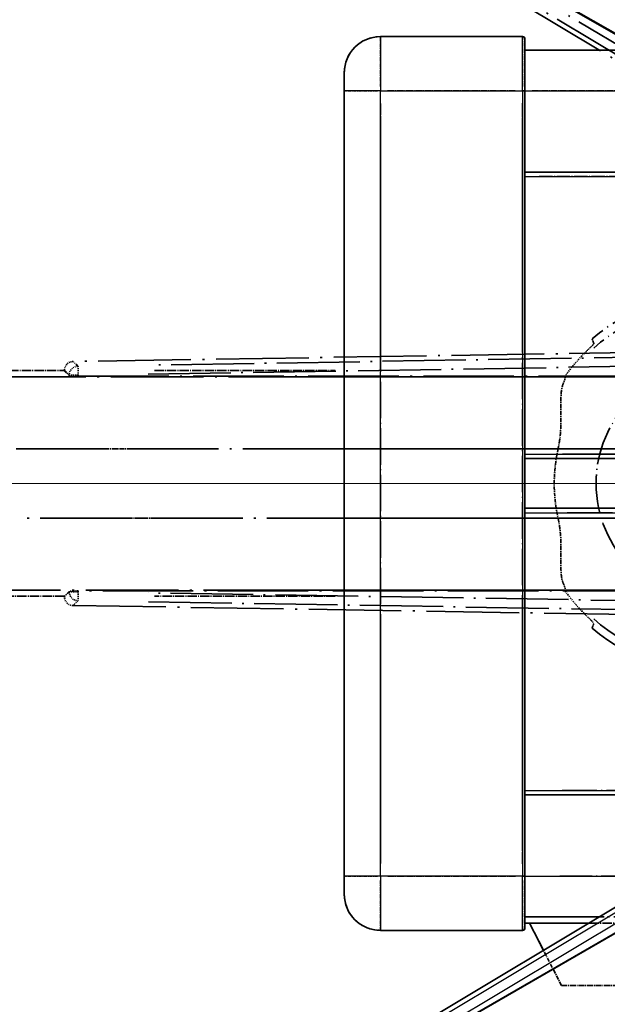
# Model space of a CAD drawing. Units: millimetres. Extents: x 18 to 13773, y 17 to 1843.
# Drawn here: x 278 to 343, y 377 to 486 of the extents above; entities that cross this region are included whole.
import ezdxf

# ---------------------------------------------------------------- set-up
doc = ezdxf.new("R2010")
doc.units = ezdxf.units.MM
for name, pattern in [('CHAIN', [0.3543, 0.2362, -0.0295, 0.0591, -0.0295]), ('DASH_DOUBLE_DOT', [0.4398, 0.24, -0.06, 0.0098, -0.06, 0.01, -0.06]), ('LONG_DASH_DOTTED', [0.61, 0.48, -0.06, 0.01, -0.06])]:
    doc.linetypes.add(name, pattern=pattern)
for name, color, linetype, lineweight in [('Center Mark (ISO)', 131, 'Continuous', 18), ('Dimension (ISO)', 7, 'Continuous', 18), ('Overlay (ISO)', 7, 'LONG_DASH_DOTTED', 35), ('Sketch Geometry (ISO)', 7, 'Continuous', 18), ('Visible (ISO)', 7, 'Continuous', 35), ('Visible Narrow (ISO)', 7, 'Continuous', 25)]:
    doc.layers.add(name, color=color, linetype=linetype, lineweight=lineweight)
doc.styles.add('Note Text (TK)', font='MS PGothic.ttf')
doc.dimstyles.new('Default - Method 1b (TK)', dxfattribs={"dimscale": 6, "dimtxt": 2.5, "dimasz": 2.5, "dimexe": 1, "dimexo": 1.5, "dimgap": 1, "dimtad": 1, "dimtoh": 1, "dimrnd": 1e-08, "dimdsep": 46, "dimtxsty": 'Note Text (TK)', "dimcen": 0.09, "dimdle": 5, "dimclrd": 100, "dimclre": 100, "dimclrt": 7, "dimadec": 1, "dimazin": 1, "dimtfac": 1, "dimtmove": 0, "dimatfit": 3, "dimfxl": 1, "dimtolj": 1, "dimlwd": -1, "dimlwe": -1, "dimarcsym": 0})

# ---------------------------------------------------------------- blocks, each defined once
blk = doc.blocks.new('*D29')
at = {"layer": 'Defpoints', "color": 0}
for p in [(453.66, 434.61), (445.87, 430.11), (449.16, 426.81), (266.75, 277.77)]:
    blk.add_point(p, dxfattribs=at)
at = {"layer": 'Dimension (ISO)', "color": 100}
for p, q in [((438.07, 425.61), (237.16, 309.61)), ((444.66, 419.02), (328.66, 218.1))]:
    blk.add_line(p, q, dxfattribs=at)
blk.add_arc((453.66, 434.61), 244, 213.5228, 236.4772, dxfattribs=at)
for points in [[(248.12, 298.54), (252.37, 301.17), (242.35, 312.61)], [(320.22, 233.32), (317.59, 229.07), (331.66, 223.3)]]:
    blk.add_solid(points, dxfattribs=at)
at = {"layer": 'Dimension (ISO)', "color": 7, "insert": (281.03, 281.26), "char_height": 15, "attachment_point": 4, "rotation": 315, "style": 'Note Text (TK)'}
blk.add_mtext('\\A1;30°', dxfattribs=at)
blk = doc.blocks.new('*D30')
at = {"layer": 'Defpoints', "color": 0}
for p in [(444.66, 434.61), (453.66, 434.61), (445.87, 430.11), (213.43, 392.25)]:
    blk.add_point(p, dxfattribs=at)
at = {"layer": 'Dimension (ISO)', "color": 100}
for p, q in [((435.66, 434.61), (203.72, 434.61)), ((438.07, 425.61), (237.21, 309.64))]:
    blk.add_line(p, q, dxfattribs=at)
blk.add_arc((453.66, 434.61), 243.94, 183.5237, 206.4763, dxfattribs=at)
for points in [[(207.68, 419.54), (212.68, 419.69), (209.72, 434.61)], [(237.51, 327.03), (233.1, 324.67), (242.4, 312.64)]]:
    blk.add_solid(points, dxfattribs=at)
at = {"layer": 'Dimension (ISO)', "color": 7, "insert": (227.54, 388.14), "char_height": 15, "attachment_point": 4, "rotation": 285, "style": 'Note Text (TK)'}
blk.add_mtext('\\A1;30°', dxfattribs=at)
blk = doc.blocks.new('*D31')
at = {"layer": 'Defpoints', "color": 0}
for p in [(224.38, 518.06), (445.87, 439.11), (444.66, 434.61), (453.66, 434.61)]:
    blk.add_point(p, dxfattribs=at)
at = {"layer": 'Dimension (ISO)', "color": 100}
for p, q in [((438.07, 443.61), (237.16, 559.61)), ((435.66, 434.61), (203.66, 434.61))]:
    blk.add_line(p, q, dxfattribs=at)
blk.add_arc((453.66, 434.61), 244, 153.5228, 176.4772, dxfattribs=at)
for points in [[(233.05, 544.57), (237.46, 542.21), (242.35, 556.61)], [(212.62, 449.52), (207.62, 449.68), (209.66, 434.61)]]:
    blk.add_solid(points, dxfattribs=at)
at = {"layer": 'Dimension (ISO)', "color": 7, "insert": (201.41, 488.08), "char_height": 15, "attachment_point": 4, "rotation": 75, "style": 'Note Text (TK)'}
blk.add_mtext('\\A1;30°', dxfattribs=at)
blk = doc.blocks.new('*D32')
at = {"layer": 'Defpoints', "color": 0}
for p in [(483.66, 594.61), (354.66, 470.61), (483.66, 470.61)]:
    blk.add_point(p, dxfattribs=at)
at = {"layer": 'Dimension (ISO)', "color": 100}
for p, q in [((354.66, 479.61), (354.66, 600.61)), ((483.66, 479.61), (483.66, 600.61)), ((369.66, 594.61), (468.66, 594.61))]:
    blk.add_line(p, q, dxfattribs=at)
for points in [[(369.66, 597.11), (369.66, 592.11), (354.66, 594.61)], [(468.66, 597.11), (468.66, 592.11), (483.66, 594.61)]]:
    blk.add_solid(points, dxfattribs=at)
at = {"layer": 'Dimension (ISO)', "color": 7, "insert": (117.24, 623.84), "char_height": 15, "attachment_point": 4, "style": 'Note Text (TK)'}
blk.add_mtext('\\A1; \\fＭＳ Ｐゴシック|b0|i0;\\H15.0000;* ステップハンドルは任意の位置に固定できます。\\P\\fＭＳ Ｐゴシック|b0|i0;\\H15.0000;* Stand handle location can be freely affixed within denoted range.', dxfattribs=at)

msp = doc.modelspace()

# ---------------------------------------------------------------- linework, layer by layer
at = {"layer": 'Center Mark (ISO)', "linetype": 'CHAIN', "ltscale": 12.223182}
msp.add_line((390.6616, 434.6063), (324.6616, 434.6063), dxfattribs=at)
at = {"layer": 'Overlay (ISO)', "ltscale": 21.371948}
for p, q in [((290.4211, 515.197), (425.9044, 436.9757)), ((428.4385, 446.4328), (271.9958, 446.4328)), ((458.4385, 446.4328), (301.9958, 446.4328)), ((271.9958, 422.7797), (428.4385, 422.7797)), ((301.9958, 422.7797), (458.4385, 422.7797))]:
    msp.add_line(p, q, dxfattribs=at)
at = {"layer": 'Overlay (ISO)', "ltscale": 20.88908}
for p, q in [((433.3736, 432.5929), (300.9514, 509.0469)), ((284.1903, 446.4939), (437.0984, 446.4939)), ((437.0984, 422.7187), (284.1903, 422.7187))]:
    msp.add_line(p, q, dxfattribs=at)
at = {"layer": 'Overlay (ISO)', "ltscale": 21.376524}
for p, q in [((299.6622, 507.9112), (433.899, 427.5042)), ((440.0977, 450.6381), (283.6417, 448.122)), ((283.6417, 421.0905), (440.0977, 418.5744))]:
    msp.add_line(p, q, dxfattribs=at)
at = {"layer": 'Overlay (ISO)', "ltscale": 19.197996}
for p, q in [((307.083, 504.087), (427.6394, 431.8744)), ((432.4916, 449.9832), (291.9805, 447.7235)), ((291.9805, 421.489), (432.4916, 419.2293))]:
    msp.add_line(p, q, dxfattribs=at)
at = {"layer": 'Overlay (ISO)', "ltscale": 19.075785}
for p, q in [((427.3412, 433.2143), (307.5523, 504.9671)), ((291.9468, 446.7266), (431.5635, 448.9719)), ((431.5635, 420.2406), (291.9468, 422.4859))]:
    msp.add_line(p, q, dxfattribs=at)
at = {"layer": 'Overlay (ISO)', "ltscale": 1.694104}
for p, q in [((333.4116, 484.1063), (317.6616, 484.1063)), ((333.4116, 484.1063), (317.6616, 484.1063)), ((333.4116, 484.1063), (317.6616, 484.1063)), ((333.4116, 484.1063), (317.6616, 484.1063)), ((333.4116, 484.1063), (317.6616, 484.1063)), ((317.6616, 385.1063), (333.4116, 385.1063)), ((317.6616, 385.1063), (333.4116, 385.1063)), ((317.6616, 385.1063), (333.4116, 385.1063)), ((317.6616, 385.1063), (333.4116, 385.1063)), ((317.6616, 385.1063), (333.4116, 385.1063))]:
    msp.add_line(p, q, dxfattribs=at)
at = {"layer": 'Overlay (ISO)', "ltscale": 0.912328}
for p, q in [((317.6616, 484.0878), (317.6616, 478.577)), ((317.6616, 484.0878), (317.6616, 478.577)), ((317.6616, 484.0878), (317.6616, 478.577)), ((317.6616, 484.0878), (317.6616, 478.577)), ((317.6616, 484.0878), (317.6616, 478.577)), ((333.4116, 478.577), (333.4116, 484.0878)), ((333.4116, 478.577), (333.4116, 484.0878)), ((333.4116, 478.577), (333.4116, 484.0878)), ((333.4116, 478.577), (333.4116, 484.0878)), ((333.4116, 478.577), (333.4116, 484.0878)), ((317.6616, 390.6355), (317.6616, 385.1248)), ((317.6616, 390.6355), (317.6616, 385.1248)), ((317.6616, 390.6355), (317.6616, 385.1248)), ((317.6616, 390.6355), (317.6616, 385.1248)), ((317.6616, 390.6355), (317.6616, 385.1248)), ((333.4116, 385.1248), (333.4116, 390.6355)), ((333.4116, 385.1248), (333.4116, 390.6355)), ((333.4116, 385.1248), (333.4116, 390.6355)), ((333.4116, 385.1248), (333.4116, 390.6355)), ((333.4116, 385.1248), (333.4116, 390.6355))]:
    msp.add_line(p, q, dxfattribs=at)
at = {"layer": 'Overlay (ISO)', "ltscale": 0.971467}
for p, q in [((333.6616, 483.8563), (333.6616, 478.1063)), ((333.6616, 483.8563), (333.6616, 478.1063)), ((333.6616, 483.8563), (333.6616, 478.1063)), ((333.6616, 483.8563), (333.6616, 478.1063)), ((333.6616, 483.8563), (333.6616, 478.1063)), ((333.6616, 391.1063), (333.6616, 385.3563)), ((333.6616, 391.1063), (333.6616, 385.3563)), ((333.6616, 391.1063), (333.6616, 385.3563)), ((333.6616, 391.1063), (333.6616, 385.3563)), ((333.6616, 391.1063), (333.6616, 385.3563))]:
    msp.add_line(p, q, dxfattribs=at)
at = {"layer": 'Overlay (ISO)', "ltscale": 16.905737}
for p, q in [((333.6616, 482.6063), (581.1616, 482.6063)), ((333.6616, 482.6063), (581.1616, 482.6063)), ((333.6616, 482.6063), (581.1616, 482.6063)), ((333.6616, 482.6063), (581.1616, 482.6063)), ((333.6616, 469.1063), (581.1616, 469.1063)), ((333.6616, 469.1063), (581.1616, 469.1063)), ((333.6616, 469.1063), (581.1616, 469.1063)), ((333.6616, 469.1063), (581.1616, 469.1063)), ((333.6616, 400.1063), (581.1616, 400.1063)), ((333.6616, 400.1063), (581.1616, 400.1063)), ((333.6616, 400.1063), (581.1616, 400.1063)), ((333.6616, 400.1063), (581.1616, 400.1063)), ((333.6616, 386.6063), (581.1616, 386.6063)), ((333.6616, 386.6063), (581.1616, 386.6063)), ((333.6616, 386.6063), (581.1616, 386.6063)), ((333.6616, 386.6063), (581.1616, 386.6063))]:
    msp.add_line(p, q, dxfattribs=at)
at = {"layer": 'Overlay (ISO)', "ltscale": 0.886947}
msp.add_line((333.6616, 482.6063), (341.9079, 482.6063), dxfattribs=at)
at = {"layer": 'Overlay (ISO)', "ltscale": 0.337836}
for p, q in [((313.6616, 478.1063), (313.6616, 480.1063)), ((313.6616, 478.1063), (313.6616, 480.1063)), ((313.6616, 478.1063), (313.6616, 480.1063)), ((313.6616, 478.1063), (313.6616, 480.1063)), ((313.6616, 478.1063), (313.6616, 480.1063)), ((313.6616, 389.1063), (313.6616, 391.1063)), ((313.6616, 389.1063), (313.6616, 391.1063)), ((313.6616, 389.1063), (313.6616, 391.1063)), ((313.6616, 389.1063), (313.6616, 391.1063)), ((313.6616, 389.1063), (313.6616, 391.1063))]:
    msp.add_line(p, q, dxfattribs=at)
at = {"layer": 'Overlay (ISO)', "ltscale": 9.358361}
for p, q in [((313.6616, 478.1063), (313.6616, 391.1063)), ((313.6616, 478.1063), (313.6616, 391.1063)), ((333.6616, 391.1063), (333.6616, 478.1063)), ((333.6616, 391.1063), (333.6616, 478.1063))]:
    msp.add_line(p, q, dxfattribs=at)
at = {"layer": 'Overlay (ISO)', "ltscale": 3.173329}
for p, q in [((313.6616, 478.1063), (313.6616, 448.6048)), ((313.6616, 420.6077), (313.6616, 391.1063))]:
    msp.add_line(p, q, dxfattribs=at)
at = {"layer": 'Overlay (ISO)', "ltscale": 3.002068}
for p, q in [((313.6616, 478.1063), (313.6616, 450.1969)), ((313.6616, 419.0156), (313.6616, 391.1063))]:
    msp.add_line(p, q, dxfattribs=at)
at = {"layer": 'Overlay (ISO)', "ltscale": 3.225226}
for p, q in [((313.6616, 478.1063), (313.6616, 448.1224)), ((313.6616, 421.0902), (313.6616, 391.1063))]:
    msp.add_line(p, q, dxfattribs=at)
at = {"layer": 'Overlay (ISO)', "ltscale": 0.608186}
for p, q in [((317.3477, 478.1063), (313.6739, 478.1063)), ((317.3477, 478.1063), (313.6739, 478.1063)), ((317.3477, 478.1063), (313.6739, 478.1063)), ((317.3477, 478.1063), (313.6739, 478.1063)), ((317.3477, 478.1063), (313.6739, 478.1063)), ((317.3477, 391.1063), (313.6739, 391.1063)), ((317.3477, 391.1063), (313.6739, 391.1063)), ((317.3477, 391.1063), (313.6739, 391.1063)), ((317.3477, 391.1063), (313.6739, 391.1063)), ((317.3477, 391.1063), (313.6739, 391.1063))]:
    msp.add_line(p, q, dxfattribs=at)
at = {"layer": 'Overlay (ISO)', "ltscale": 1.524684}
for p, q in [((318.4491, 478.1063), (332.6241, 478.1063)), ((318.4491, 478.1063), (332.6241, 478.1063)), ((318.4491, 478.1063), (332.6241, 478.1063)), ((318.4491, 478.1063), (332.6241, 478.1063)), ((318.4491, 478.1063), (332.6241, 478.1063)), ((332.6241, 391.1063), (318.4491, 391.1063)), ((332.6241, 391.1063), (318.4491, 391.1063)), ((332.6241, 391.1063), (318.4491, 391.1063)), ((332.6241, 391.1063), (318.4491, 391.1063)), ((332.6241, 391.1063), (318.4491, 391.1063))]:
    msp.add_line(p, q, dxfattribs=at)
at = {"layer": 'Overlay (ISO)', "ltscale": 0.037918}
for p, q in [((333.4312, 478.1063), (333.6608, 478.1063)), ((333.4312, 478.1063), (333.6608, 478.1063)), ((333.4312, 478.1063), (333.6608, 478.1063)), ((333.4312, 478.1063), (333.6608, 478.1063)), ((333.4312, 478.1063), (333.6608, 478.1063)), ((333.4312, 391.1063), (333.6608, 391.1063)), ((333.4312, 391.1063), (333.6608, 391.1063)), ((333.4312, 391.1063), (333.6608, 391.1063)), ((333.4312, 391.1063), (333.6608, 391.1063)), ((333.4312, 391.1063), (333.6608, 391.1063))]:
    msp.add_line(p, q, dxfattribs=at)
at = {"layer": 'Overlay (ISO)', "ltscale": 3.138731}
for p, q in [((333.6616, 448.9264), (333.6616, 478.1063)), ((333.6616, 391.1063), (333.6616, 420.2861))]:
    msp.add_line(p, q, dxfattribs=at)
at = {"layer": 'Overlay (ISO)', "ltscale": 2.96747}
for p, q in [((333.6616, 450.5186), (333.6616, 478.1063)), ((333.6616, 391.1063), (333.6616, 418.694))]:
    msp.add_line(p, q, dxfattribs=at)
at = {"layer": 'Overlay (ISO)', "ltscale": 3.190628}
for p, q in [((333.6616, 448.444), (333.6616, 478.1063)), ((333.6616, 391.1063), (333.6616, 420.7686))]:
    msp.add_line(p, q, dxfattribs=at)
at = {"layer": 'Overlay (ISO)', "ltscale": 1.52555}
msp.add_line((334.4495, 478.1063), (348.6326, 478.1063), dxfattribs=at)
at = {"layer": 'Overlay (ISO)', "ltscale": 2.695624}
for p, q in [((317.6616, 451.6535), (317.6616, 476.714)), ((317.6616, 392.4985), (317.6616, 417.559))]:
    msp.add_line(p, q, dxfattribs=at)
at = {"layer": 'Overlay (ISO)', "ltscale": 2.849758}
for p, q in [((317.6616, 450.141), (317.6616, 476.6344)), ((317.6616, 392.5781), (317.6616, 419.0715))]:
    msp.add_line(p, q, dxfattribs=at)
at = {"layer": 'Overlay (ISO)', "ltscale": 2.671102}
for p, q in [((333.4116, 476.7267), (333.4116, 451.8941)), ((333.4116, 417.3184), (333.4116, 392.4859))]:
    msp.add_line(p, q, dxfattribs=at)
at = {"layer": 'Overlay (ISO)', "ltscale": 2.825237}
for p, q in [((333.4116, 476.6471), (333.4116, 450.3816)), ((333.4116, 418.8309), (333.4116, 392.5655))]:
    msp.add_line(p, q, dxfattribs=at)
at = {"layer": 'Overlay (ISO)', "ltscale": 2.896466}
for p, q in [((317.6616, 449.6827), (317.6616, 476.6103)), ((317.6616, 392.6023), (317.6616, 419.5299))]:
    msp.add_line(p, q, dxfattribs=at)
at = {"layer": 'Overlay (ISO)', "ltscale": 2.871944}
for p, q in [((333.4116, 476.623), (333.4116, 449.9233)), ((333.4116, 419.2893), (333.4116, 392.5896))]:
    msp.add_line(p, q, dxfattribs=at)
at = {"layer": 'Overlay (ISO)', "ltscale": 8.422515}
for p, q in [((317.6616, 395.4563), (317.6616, 473.7563)), ((317.6616, 395.4563), (317.6616, 473.7563)), ((333.4116, 473.7563), (333.4116, 395.4563)), ((333.4116, 473.7563), (333.4116, 395.4563))]:
    msp.add_line(p, q, dxfattribs=at)
at = {"layer": 'Overlay (ISO)', "ltscale": 3.311305}
msp.add_line((333.6616, 469.1063), (364.4457, 469.1063), dxfattribs=at)
at = {"layer": 'Overlay (ISO)', "ltscale": 3.060977}
msp.add_line((335.2425, 468.6063), (363.6995, 468.6063), dxfattribs=at)
at = {"layer": 'Overlay (ISO)', "ltscale": 0.59363}
for p, q in [((284.1477, 447.6242), (283.6684, 448.0958)), ((282.6882, 447.0998), (283.1675, 446.6281)), ((283.1675, 422.5844), (282.6882, 422.1128)), ((283.6684, 421.1167), (284.1477, 421.5884))]:
    msp.add_line(p, q, dxfattribs=at)
at = {"layer": 'Overlay (ISO)', "ltscale": 0.143523}
for p, q in [((284.1744, 447.5888), (284.1891, 446.676)), ((284.1162, 446.6019), (283.2033, 446.6019)), ((283.2033, 422.6106), (284.1162, 422.6106)), ((284.1891, 422.5365), (284.1744, 421.6238))]:
    msp.add_line(p, q, dxfattribs=at)
at = {"layer": 'Overlay (ISO)', "ltscale": 2.154545}
for p, q in [((262.6311, 447.1063), (282.6616, 447.1063)), ((292.6311, 447.1063), (312.6616, 447.1063)), ((282.6616, 422.1063), (262.6311, 422.1063)), ((312.6616, 422.1063), (292.6311, 422.1063))]:
    msp.add_line(p, q, dxfattribs=at)
at = {"layer": 'Overlay (ISO)', "ltscale": 0.002019}
for p, q in [((282.6616, 447.126), (282.6616, 447.1063)), ((282.6616, 422.1063), (282.6616, 422.0866))]:
    msp.add_line(p, q, dxfattribs=at)
at = {"layer": 'Overlay (ISO)', "ltscale": 0.659679}
for p, q in [((282.6616, 447.1063), (283.1941, 446.5737)), ((283.1941, 422.6388), (282.6616, 422.1063))]:
    msp.add_line(p, q, dxfattribs=at)
at = {"layer": 'Overlay (ISO)', "ltscale": 0.002629}
for p, q in [((283.1941, 446.6005), (283.1941, 446.5751)), ((283.1941, 422.6374), (283.1941, 422.612))]:
    msp.add_line(p, q, dxfattribs=at)
at = {"layer": 'Overlay (ISO)', "ltscale": 0.010361}
for p, q in [((284.1903, 446.4993), (284.1903, 446.5965)), ((284.1903, 422.616), (284.1903, 422.7133))]:
    msp.add_line(p, q, dxfattribs=at)
at = {"layer": 'Overlay (ISO)', "ltscale": 20.580603}
for p, q in [((277.3159, 438.4633), (427.9659, 438.4633)), ((307.3159, 438.4633), (457.9659, 438.4633)), ((427.9659, 430.7493), (277.3159, 430.7493)), ((457.9659, 430.7493), (307.3159, 430.7493))]:
    msp.add_line(p, q, dxfattribs=at)
at = {"layer": 'Overlay (ISO)', "ltscale": 1.148884}
for p, q in [((292.7117, 438.4633), (285.4086, 438.4633)), ((285.4086, 430.7493), (292.7117, 430.7493))]:
    msp.add_line(p, q, dxfattribs=at)
at = {"layer": 'Overlay (ISO)', "ltscale": 8.03091}
msp.add_line((337.8093, 437.8563), (412.4688, 437.8563), dxfattribs=at)
at = {"layer": 'Overlay (ISO)', "ltscale": 9.608749}
for p, q in [((338.6242, 437.8563), (427.9519, 437.8563)), ((338.6242, 431.3563), (427.9519, 431.3563))]:
    msp.add_line(p, q, dxfattribs=at)
at = {"layer": 'Overlay (ISO)', "ltscale": 13.549294}
for p, q in [((333.6616, 437.3563), (432.8424, 437.3563)), ((333.6616, 431.8563), (432.8424, 431.8563))]:
    msp.add_line(p, q, dxfattribs=at)
at = {"layer": 'Overlay (ISO)', "ltscale": 9.013035}
msp.add_line((333.6616, 437.3563), (417.4513, 437.3563), dxfattribs=at)
at = {"layer": 'Overlay (ISO)', "ltscale": 10.000736}
msp.add_line((333.6616, 431.8563), (426.6333, 431.8563), dxfattribs=at)
at = {"layer": 'Overlay (ISO)', "ltscale": 9.081465}
msp.add_line((338.3519, 431.3563), (422.7777, 431.3563), dxfattribs=at)
at = {"layer": 'Overlay (ISO)', "ltscale": 7.986975}
msp.add_line((337.7866, 400.6063), (412.0377, 400.6063), dxfattribs=at)
at = {"layer": 'Overlay (ISO)', "ltscale": 8.844519}
msp.add_line((333.6616, 400.1063), (415.8847, 400.1063), dxfattribs=at)
at = {"layer": 'Overlay (ISO)', "ltscale": 7.475519}
msp.add_line((337.5225, 391.1063), (407.0188, 391.1063), dxfattribs=at)
at = {"layer": 'Overlay (ISO)', "ltscale": 8.036957}
msp.add_line((333.6616, 386.6063), (408.3773, 386.6063), dxfattribs=at)
at = {"layer": 'Overlay (ISO)', "ltscale": 2.215811}
msp.add_line((333.6616, 385.9063), (354.2616, 385.9063), dxfattribs=at)
msp.add_line((333.6616, 385.9063), (354.2616, 385.9063), dxfattribs=at)
msp.add_line((333.6616, 385.9063), (354.2616, 385.9063), dxfattribs=at)
msp.add_line((333.6616, 385.9063), (354.2616, 385.9063), dxfattribs=at)
msp.add_line((333.6616, 385.9063), (354.2616, 385.9063), dxfattribs=at)
at = {"layer": 'Overlay (ISO)', "ltscale": 0.917801}
msp.add_line((337.7116, 379.0063), (334.1616, 385.9063), dxfattribs=at)
msp.add_line((337.7116, 379.0063), (334.1616, 385.9063), dxfattribs=at)
msp.add_line((337.7116, 379.0063), (334.1616, 385.9063), dxfattribs=at)
msp.add_line((337.7116, 379.0063), (334.1616, 385.9063), dxfattribs=at)
msp.add_line((337.7116, 379.0063), (334.1616, 385.9063), dxfattribs=at)
at = {"layer": 'Overlay (ISO)', "ltscale": 1.344507}
msp.add_line((337.7116, 379.0063), (350.2116, 379.0063), dxfattribs=at)
msp.add_line((337.7116, 379.0063), (350.2116, 379.0063), dxfattribs=at)
msp.add_line((337.7116, 379.0063), (350.2116, 379.0063), dxfattribs=at)
msp.add_line((337.7116, 379.0063), (350.2116, 379.0063), dxfattribs=at)
msp.add_line((337.7116, 379.0063), (350.2116, 379.0063), dxfattribs=at)
at = {"layer": 'Overlay (ISO)', "ltscale": 8.867519}
msp.add_circle((354.6616, 434.6063), 13.1202, dxfattribs=at)
at = {"layer": 'Overlay (ISO)', "ltscale": 0.675773}
for centre, start, end in [((317.6616, 480.1063), 90, 180), ((317.6616, 480.1063), 90, 180), ((317.6616, 480.1063), 90, 180), ((317.6616, 480.1063), 90, 180), ((317.6616, 480.1063), 90, 180), ((317.6616, 389.1063), 180, 270), ((317.6616, 389.1063), 180, 270), ((317.6616, 389.1063), 180, 270), ((317.6616, 389.1063), 180, 270), ((317.6616, 389.1063), 180, 270)]:
    msp.add_arc(centre, 4, start, end, dxfattribs=at)
at = {"layer": 'Overlay (ISO)', "ltscale": 0.042142}
for centre, start, end in [((333.4116, 483.8563), 0, 90), ((333.4116, 483.8563), 0, 90), ((333.4116, 483.8563), 0, 90), ((333.4116, 483.8563), 0, 90), ((333.4116, 483.8563), 0, 90), ((333.4116, 385.3563), 270, 0), ((333.4116, 385.3563), 270, 0), ((333.4116, 385.3563), 270, 0), ((333.4116, 385.3563), 270, 0), ((333.4116, 385.3563), 270, 0)]:
    msp.add_arc(centre, 0.25, start, end, dxfattribs=at)
at = {"layer": 'Overlay (ISO)', "ltscale": 10.269026}
msp.add_arc((354.6616, 434.6063), 21, 229.766832, 130.233168, dxfattribs=at)
at = {"layer": 'Overlay (ISO)', "ltscale": 9.941565}
msp.add_arc((354.6616, 434.6063), 20.0936, 228.232415, 131.767585, dxfattribs=at)
at = {"layer": 'Overlay (ISO)', "ltscale": 0.368434}
for start, end in [(134.704274, 144.33257), (215.66743, 225.295726)]:
    msp.add_arc((354.6616, 434.6063), 20.3876, start, end, dxfattribs=at)
at = {"layer": 'Overlay (ISO)', "ltscale": 0.836361}
msp.add_arc((354.6616, 434.6063), 17.7503, 167.449905, 192.550095, dxfattribs=at)
at = {"layer": 'Overlay (ISO)', "ltscale": 0.166556}
for centre, major_axis in [((283.6654, 447.1185), (-0.7181, 0.7067)), ((283.6654, 422.0941), (-0.7181, -0.7067))]:
    msp.add_ellipse(centre, major_axis=major_axis, ratio=0.99255093, start_param=5.50956512, end_param=7.0568055, dxfattribs=at)
at = {"layer": 'Overlay (ISO)', "ltscale": 0.149691}
for centre, major_axis in [((284.1903, 446.6019), (-0.7014, -0.7128)), ((284.1903, 422.6106), (0.7014, -0.7128))]:
    msp.add_ellipse(centre, major_axis=major_axis, ratio=0.99255093, start_param=4.01613081, end_param=5.40864715, dxfattribs=at)
at = {"layer": 'Overlay (ISO)', "ltscale": 0.159768}
for centre, major_axis, start_param, end_param in [((284.1903, 446.5813), (-1, 0), 0.08726646, 1.57079633), ((284.1903, 422.6312), (1, 0), 1.57079633, 3.05432619)]:
    msp.add_ellipse(centre, major_axis=major_axis, ratio=0.08748866, start_param=start_param, end_param=end_param, dxfattribs=at)
at = {"layer": 'Overlay (ISO)', "ltscale": 0.657511}
for points in [[(341.2978, 450.1087), (341.1978, 450.3715), (341.0977, 450.6381)], [(341.0977, 418.5744), (341.1978, 418.841), (341.2978, 419.1038)]]:
    msp.add_open_spline(points, degree=2, dxfattribs=at)
at = {"layer": 'Overlay (ISO)', "ltscale": 0.197456}
for points, knots in [([(341.2978, 450.1087), (341.2996, 450.104), (341.296, 450.0945), (341.2769, 450.0648), (341.2599, 450.0435), (341.1929, 449.9661), (341.1259, 449.8963), (340.9482, 449.7161), (340.8151, 449.585), (340.5579, 449.3316), (340.4356, 449.2111), (340.32, 449.0967)], [0.3759847, 0.3759847, 0.3759847, 0.3759847, 0.392440242, 0.392440242, 0.410914798, 0.410914798, 0.44786391, 0.44786391, 0.504486619, 0.504486619, 0.552148681, 0.552148681, 0.552148681, 0.552148681]), ([(340.32, 420.1159), (340.4356, 420.0015), (340.5579, 419.8809), (340.8151, 419.6275), (340.9482, 419.4965), (341.1259, 419.3162), (341.1929, 419.2464), (341.2599, 419.1691), (341.2769, 419.1477), (341.296, 419.118), (341.2996, 419.1086), (341.2978, 419.1038)], [0.192845303, 0.192845303, 0.192845303, 0.192845303, 0.240507365, 0.240507365, 0.297130074, 0.297130074, 0.334079186, 0.334079186, 0.352553742, 0.352553742, 0.369009283, 0.369009283, 0.369009283, 0.369009283])]:
    msp.add_open_spline(points, degree=3, knots=knots, dxfattribs=at)
at = {"layer": 'Overlay (ISO)', "ltscale": 0.299242}
for points, knots in [([(338.1297, 446.4328), (338.1699, 446.3547), (338.0946, 446.1152), (337.925, 445.7268), (337.9243, 445.7251), (337.9235, 445.7234)], [2.57632281, 2.57632281, 2.57632281, 2.57632281, 2.843099825, 2.843099825, 2.844244962, 2.844244962, 2.844244962, 2.844244962]), ([(337.9235, 423.4891), (337.9243, 423.4874), (337.925, 423.4858), (338.0946, 423.0974), (338.1699, 422.8578), (338.1297, 422.7797)], [2.102258604, 2.102258604, 2.102258604, 2.102258604, 2.10340374, 2.10340374, 2.370180755, 2.370180755, 2.370180755, 2.370180755])]:
    msp.add_open_spline(points, degree=3, knots=knots, dxfattribs=at)
at = {"layer": 'Overlay (ISO)', "ltscale": 0.075264}
for points in [[(338.0984, 446.4939), (338.1141, 446.4633), (338.1297, 446.4328)], [(338.1297, 422.7797), (338.1141, 422.7492), (338.0984, 422.7187)]]:
    msp.add_open_spline(points, degree=2, dxfattribs=at)
at = {"layer": 'Overlay (ISO)', "ltscale": 0.98276}
for points, knots in [([(337.9235, 445.7234), (337.8194, 445.4853), (337.75, 445.19), (337.6367, 444.2709), (337.6387, 443.5749), (337.6567, 442.0768), (337.6699, 441.3059), (337.594, 440.1088), (337.5547, 439.7166), (337.452, 439.034), (337.3989, 438.7485), (337.3354, 438.4633)], [-8.358650844, -8.358650844, -8.358650844, -8.358650844, -8.190003506, -8.190003506, -7.917688575, -7.917688575, -7.676295197, -7.676295197, -7.560988477, -7.560988477, -7.477759094, -7.477759094, -7.477759094, -7.477759094]), ([(337.3354, 430.7493), (337.3892, 430.5074), (337.4356, 430.2656), (337.5351, 429.6482), (337.5772, 429.2771), (337.6598, 428.1913), (337.6597, 427.502), (337.6443, 425.9724), (337.6244, 425.1652), (337.7341, 424.0932), (337.8071, 423.7554), (337.9235, 423.4891)], [-5.27158626, -5.27158626, -5.27158626, -5.27158626, -5.18721863, -5.18721863, -5.05628435, -5.05628435, -4.79921142, -4.79921142, -4.44219969, -4.44219969, -4.22248819, -4.22248819, -4.22248819, -4.22248819])]:
    msp.add_open_spline(points, degree=3, knots=knots, dxfattribs=at)
at = {"layer": 'Sketch Geometry (ISO)', "color": 4, "linetype": 'DASH_DOUBLE_DOT', "lineweight": 18, "ltscale": 9.052937}
msp.add_line((453.6616, 434.6063), (238.6616, 434.6063), dxfattribs=at)
at = {"layer": 'Visible (ISO)'}
for p, q in [((333.4116, 484.1063), (317.6616, 484.1063)), ((333.6616, 483.8563), (333.6616, 478.1063)), ((333.6616, 482.6063), (581.1616, 482.6063)), ((313.6616, 478.1063), (313.6616, 480.1063)), ((313.6616, 478.1063), (313.6616, 391.1063)), ((333.6616, 391.1063), (333.6616, 478.1063)), ((333.6616, 469.1063), (581.1616, 469.1063)), ((433.899, 441.7083), (299.6622, 361.3014)), ((300.9514, 360.1656), (433.3736, 436.6196)), ((333.6616, 437.3563), (426.6333, 437.3563)), ((333.6616, 431.8563), (417.4513, 431.8563)), ((333.6616, 400.1063), (364.4457, 400.1063)), ((313.6616, 389.1063), (313.6616, 391.1063)), ((333.6616, 391.1063), (333.6616, 385.3563)), ((333.6616, 386.6063), (341.9079, 386.6063)), ((317.6616, 385.1063), (333.4116, 385.1063)), ((333.6616, 385.9063), (340.7393, 385.9063)), ((335.7111, 382.8944), (334.1616, 385.9063))]:
    msp.add_line(p, q, dxfattribs=at)
for centre, radius, start, end in [((317.6616, 480.1063), 4, 90, 180), ((333.4116, 483.8563), 0.25, 0, 90), ((317.6616, 389.1063), 4, 180, 270), ((333.4116, 385.3563), 0.25, 270, 0)]:
    msp.add_arc(centre, radius, start, end, dxfattribs=at)
at = {"layer": 'Visible Narrow (ISO)'}
for p, q in [((317.6616, 484.1063), (317.6616, 478.1063)), ((333.4116, 478.1063), (333.4116, 484.1063)), ((317.6616, 478.1063), (313.6616, 478.1063)), ((317.6616, 478.1063), (333.4116, 478.1063)), ((317.6616, 391.1063), (317.6616, 478.1063)), ((333.4116, 478.1063), (333.6616, 478.1063)), ((333.4116, 478.1063), (333.4116, 391.1063)), ((333.6616, 478.1063), (581.1616, 478.1063)), ((333.6616, 468.6063), (581.1616, 468.6063)), ((434.337, 441.3499), (300.3854, 361.1138)), ((300.8973, 360.2592), (433.9962, 439.9845)), ((333.6616, 437.8563), (427.4681, 437.8563)), ((433.4313, 436.5825), (282.8943, 349.6699)), ((333.6616, 431.3563), (416.6165, 431.3563)), ((333.6616, 400.6063), (365.2804, 400.6063)), ((317.6616, 391.1063), (313.6616, 391.1063)), ((333.4116, 391.1063), (317.6616, 391.1063)), ((317.6616, 391.1063), (317.6616, 385.1063)), ((333.4116, 391.1063), (333.6616, 391.1063)), ((333.4116, 385.1063), (333.4116, 391.1063)), ((333.6616, 391.1063), (349.4205, 391.1063))]:
    msp.add_line(p, q, dxfattribs=at)

# ---------------------------------------------------------------- dimensions: what is measured, and where the dimension line sits
at = {"layer": 'Dimension (ISO)', "color": 100}
dim = msp.add_linear_dim(base=(483.6616, 594.6063), p1=(354.6616, 470.6063), p2=(483.6616, 470.6063), angle=180, text=' \\fＭＳ Ｐゴシック|b0|i0;\\H15.0000;* ステップハンドルは任意の位置に固定できます。\\P\\fＭＳ Ｐゴシック|b0|i0;\\H15.0000;* Stand handle location can be freely affixed within denoted range.', dimstyle='Default - Method 1b (TK)', override={"dimgap": 1, "dimtoh": 0, "dimdec": 2, "dimtol": 0, "dimlim": 0, "dimtp": 0, "dimtm": 0, "dimtdec": 2, "dimtofl": 0, "dimatfit": 1}, dxfattribs=at)
dim.commit()
dim.dimension.update_dxf_attribs({"geometry": '*D32', "text_midpoint": (419.1616, 594.6063), "dimtype": 160})
for base, p1, p2, picture, middle in [((224.3766, 518.0592), (445.8673, 439.1063), (444.6616, 434.6063), '*D31', (217.9757, 497.7581)), ((213.426, 392.2463), (444.6616, 434.6063), (445.8673, 430.1063), '*D30', (218.0321, 371.4695)), ((266.7467, 277.7661), (445.8673, 430.1063), (449.1616, 426.812), '*D29', (281.1275, 262.0722))]:
    dim = msp.add_angular_dim_3p(base=base, center=(453.6616, 434.6063), p1=p1, p2=p2, dimstyle='Default - Method 1b (TK)', override={"dimgap": 1, "dimtoh": 0, "dimadec": 0, "dimtol": 0, "dimlim": 0, "dimtp": 0, "dimtm": 0, "dimtdec": 0}, dxfattribs=at)
    dim.commit()
    dim.dimension.update_dxf_attribs({"geometry": picture, "text_midpoint": middle, "dimtype": 165})

doc.saveas('drawing.dxf')
